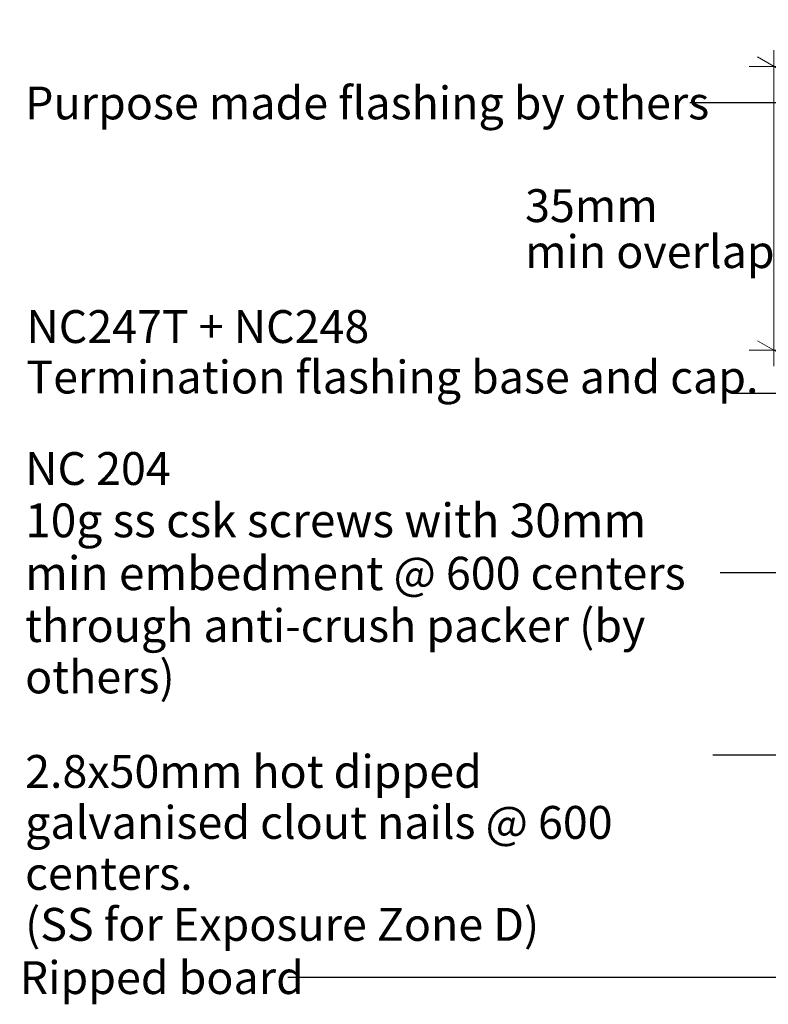
# Model space of a CAD drawing. Units: millimetres. Extents: x -245 to 126, y -249 to 202.
# Drawn here: x -217 to -126, y -7 to 113 of the extents above; entities that cross this region are included whole.
import ezdxf

# ---------------------------------------------------------------- set-up
doc = ezdxf.new("R2010")
doc.units = ezdxf.units.MM
doc.header["$MEASUREMENT"] = 0
for name, color, linetype, lineweight in [('0_Pen_No__181', 7, 'Continuous', 5), ('0_Pen_No__182', 7, 'Continuous', 13), ('0_Pen_No__183', 7, 'Continuous', 18), ('0_Pen_No__86', 7, 'Continuous', 25)]:
    doc.layers.add(name, color=color, linetype=linetype, lineweight=lineweight)
doc.styles.add('GENERATED_STYLE_1', font='txt')
doc.styles.add('GENERATED_STYLE_2', font='txt')
doc.dimstyles.new('GENERATED_STYLE__2', dxfattribs={"dimtxt": 4, "dimasz": 3.04, "dimexe": 0.18, "dimexo": 0.0625, "dimgap": 0, "dimtad": 1, "dimdec": 0, "dimzin": 0, "dimdsep": 46, "dimtxsty": 'GENERATED_STYLE_1', "dimblk": 'ARROWHEAD_2', "dimblk1": 'ARROWHEAD_2', "dimblk2": 'ARROWHEAD_2', "dimcen": 0.09, "dimse1": 1, "dimse2": 1, "dimclrd": 7, "dimclre": 7, "dimclrt": 7, "dimadec": 0, "dimazin": 0, "dimtfac": 1, "dimtdec": 4, "dimtmove": 2, "dimatfit": 3, "dimfxl": 0, "dimtolj": 1, "dimtzin": 0, "dimarcsym": 0})
doc.dimstyles.new('GENERATED_STYLE__3', dxfattribs={"dimtxt": 0.18, "dimasz": 5.472, "dimexe": 0.18, "dimexo": 0.0625, "dimgap": 0, "dimtad": 0, "dimtih": 1, "dimtoh": 1, "dimdec": 4, "dimzin": 0, "dimdsep": 46, "dimcen": 0.09, "dimadec": 0, "dimazin": 0, "dimtfac": 1, "dimtdec": 4, "dimtmove": 0, "dimatfit": 3, "dimldrblk": 'ARROWHEAD_11', "dimfxl": 0, "dimtolj": 1, "dimtzin": 0, "dimarcsym": 0})

# ---------------------------------------------------------------- blocks, each defined once
blk = doc.blocks.new('*D6')
at = {"layer": '0_Pen_No__181', "color": 7, "linetype": 'Continuous', "lineweight": 5}
for p, q in [((-125.21, 106.96), (-125.21, 108.92)), ((-122.21, 106.96), (-128.21, 106.96)), ((-125.21, 72.4), (-125.21, 106.96)), ((-122.21, 72.4), (-128.21, 72.4)), ((-125.21, 70.45), (-125.21, 72.4))]:
    blk.add_line(p, q, dxfattribs=at)
at = {"layer": '0_Pen_No__183', "color": 7, "linetype": 'Continuous', "lineweight": 18}
for p, q in [((-123.21, 105.81), (-127.21, 108.12)), ((-127.21, 73.56), (-123.21, 71.25))]:
    blk.add_line(p, q, dxfattribs=at)
at = {"layer": '0_Pen_No__86', "color": 7, "lineweight": 25, "char_height": 4, "attachment_point": 7, "style": 'GENERATED_STYLE_1'}
for s, insert in [('\\A1;{\\pql;\\fArial|b0|i0|c0|p34;35mm}', (-155.51, 88.01)), ('\\A1;{\\pql;\\fArial|b0|i0|c0|p34;min overlap}', (-155.51, 82.41))]:
    blk.add_mtext(s, dxfattribs=dict(at, insert=insert))
blk = doc.blocks.new('ARROWHEAD_2')
at = {"color": 0, "linetype": 'Continuous', "lineweight": 0}
for p, q in [((-0.378, -0.655), (0.378, 0.655)), ((0, 0), (-1, 0))]:
    blk.add_line(p, q, dxfattribs=at)
blk = doc.blocks.new('ARROWHEAD_11')
at = {"color": 0, "linetype": 'Continuous', "lineweight": 0}
blk.add_line((0, 0), (-1, 0), dxfattribs=at)
at = {"color": 0, "linetype": 'Continuous', "lineweight": 0, "const_width": 0.25, "flags": 128}
blk.add_lwpolyline([(-0.125, 0, 1), (0.125, 0, 1)], format="xyb", close=True, dxfattribs=at)

msp = doc.modelspace()

# ---------------------------------------------------------------- texts
at = {"layer": '0_Pen_No__86', "color": 7, "linetype": 'Continuous', "lineweight": 25, "char_height": 4, "attachment_point": 4, "style": 'GENERATED_STYLE_1'}
for s, insert in [('\\A1;{\\pql;\\fArial|b0|i0|c0|p34;Purpose made flashing by others}', (-216.41, 102.51)), ('\\A1;{\\pql;\\fArial|b0|i0|c0|p34;Ripped board}', (-217.07, -3.97))]:
    msp.add_mtext(s, dxfattribs=dict(at, insert=insert))
at = {"layer": '0_Pen_No__86', "color": 7, "linetype": 'Continuous', "lineweight": 25, "insert": (-216.26, 67.14), "char_height": 4, "attachment_point": 7, "line_spacing_factor": 0.921839, "style": 'GENERATED_STYLE_2'}
msp.add_mtext('\\A1;{\\pql;\\fArial|b1|i0|c0|p34;NC247T + NC248\\P\\pql;\\fArial|b0|i0|c0|p34;Termination flashing base and cap.}', dxfattribs=at)
at = {"layer": '0_Pen_No__86', "color": 7, "linetype": 'Continuous', "lineweight": 25}
for s, insert, char_height, width, attachment_point, line_spacing_factor, style in [('\\A1;{\\pql;\\fArial|b1|i0|c0|p34;NC 204\\P\\pql;\\fArial|b0|i0|c0|p34;\\H1.028977x;10g ss csk screws with 30mm min embedment\\fArial|b0|i0|c0|p34;\\H0.971839x; @ 600 centers \\fArial|b0|i0|c0|p34;through anti-crush packer (by others)}', (-216.41, 45.32), 3.99999, 84.6544, 4, 0.937574, 'GENERATED_STYLE_2'), ('\\A1;{\\pql;\\fArial|b0|i0|c0|p34;2.8x50mm hot dipped galvanised clout nails @ 600\\fArial|b0|i0|c0|p34; \\fArial|b0|i0|c0|p34;centers. \\P\\pql;\\fArial|b0|i0|c0|p34;(SS for Exposure Zone D)}', (-216.41, 23.13), 4, 83.7645, 1, 0.930763, 'GENERATED_STYLE_1')]:
    msp.add_mtext(s, dxfattribs=dict(at, insert=insert, char_height=char_height, width=width, attachment_point=attachment_point, line_spacing_factor=line_spacing_factor, style=style))

# ---------------------------------------------------------------- dimensions: what is measured, and where the dimension line sits
at = {"color": 7, "linetype": 'Continuous', "lineweight": 5}
dim = msp.add_linear_dim(base=(-125.21, 106.96), p1=(-97.58, 72.4), p2=(-100.53, 106.96), angle=90, text='<MeasuredValue>mm^Mmin overlap', dimstyle='GENERATED_STYLE__2', dxfattribs=at)
dim.commit()
dim.dimension.update_dxf_attribs({"geometry": '*D6', "text_midpoint": (-127.71, 84.41), "dimtype": 160, "text_rotation": 360})

# ---------------------------------------------------------------- leaders
at = {"layer": '0_Pen_No__182', "color": 7, "linetype": 'Continuous', "lineweight": 13, "annotation_type": 0, "has_hookline": 1, "hookline_direction": 1}
for points, text_width in [([(-97.58, 111.28), (-123.21, 102.51), (-135.44, 102.51)], 80.97), ([(-94.99, 86.02), (-123.06, 67.14), (-129.98, 67.14)], 86.28), ([(-69.04, 76.46), (-122.01, 23.13), (-132.65, 23.13)], 81.36), ([(-91.83, 72.22), (-122.01, 45.32), (-131.76, 45.32)], 78.54), ([(-89.77, 31.15), (-122.01, -3.97), (-184.4, -3.97)], 32.67)]:
    msp.add_leader(points, dimstyle='GENERATED_STYLE__3', dxfattribs=dict(at, text_width=text_width))

doc.saveas('drawing.dxf')
